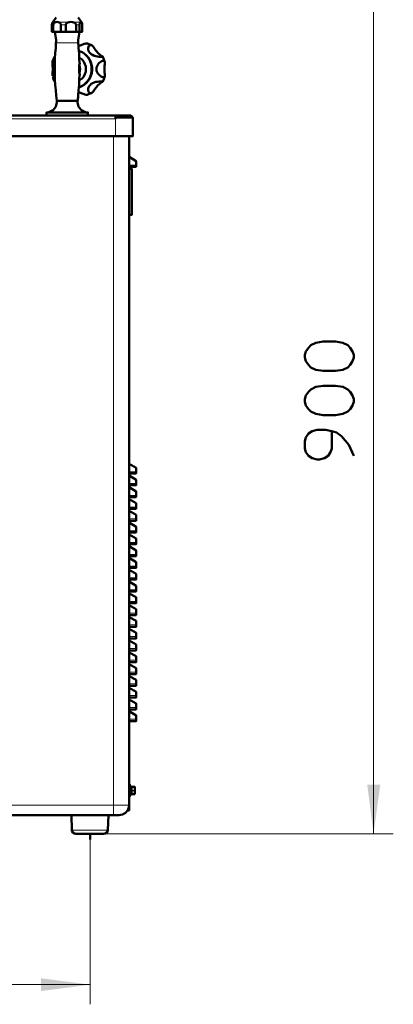
# Model space of a CAD drawing. Units: inches. Extents: x -774 to 4977, y -1912 to 2096.
# Drawn here: x 566 to 946, y 394 to 1398 of the extents above; entities that cross this region are included whole.
import ezdxf

# ---------------------------------------------------------------- set-up
doc = ezdxf.new("R2010")
doc.units = ezdxf.units.IN
doc.layers.add('PDF2_ジオメトリ', color=7, linetype='Continuous')
doc.layers.add('PDF2_ソリッド塗り潰し', color=7, linetype='Continuous')

msp = doc.modelspace()

# ---------------------------------------------------------------- linework, layer by layer
at = {"layer": 'PDF2_ジオメトリ', "lineweight": 9}
for points in [[(925.8, 1467.8), (925.8, 567.8)], [(599.7, 1392.2), (598.4, 1392.2)], [(602.4, 1394.9), (599.2, 1394.9)], [(616, 1394.9), (604.7, 1394.9)], [(607.5, 1392.2), (612.4, 1392.2)], [(619.2, 1394.9), (627.5, 1394.9)], [(623, 1392.2), (626.5, 1392.2)], [(628.2, 1394.9), (628.5, 1394.9)], [(602.4, 1373.9), (625.2, 1373.9)], [(190.2, 1278.7), (190.2, 1296.5), (663.1, 1296.5), (663.1, 1278.7)], [(674.1, 1298.5), (674.1, 1298)], [(186.1, 633.2), (186.4, 633.2), (186.7, 633.2), (187.1, 633.2), (187.9, 633.2), (188.6, 632.9), (190.4, 632.9), (192.2, 632.9), (192.2, 622.9), (192.2, 596.9), (661.1, 596.9), (661.1, 1278.7)], [(677.1, 1249.4), (684.1, 1249.4)], [(684.1, 936.8), (677.1, 936.8)], [(684.1, 924.8), (677.1, 924.8)], [(677.1, 912.7), (684.1, 912.7)], [(684.1, 900.7), (677.1, 900.7)], [(684.1, 888.7), (677.1, 888.7)], [(677.1, 876.6), (684.1, 876.6)], [(677.1, 864.7), (684.1, 864.7)], [(684.1, 852.6), (677.1, 852.6)], [(677.1, 840.6), (684.1, 840.6)], [(677.1, 828.5), (684.1, 828.5)], [(677.1, 816.5), (684.1, 816.5)], [(684.1, 804.7), (677.1, 804.7)], [(677.1, 792.8), (684.1, 792.8)], [(677.1, 780.7), (684.1, 780.7)], [(684.1, 768.7), (677.1, 768.7)], [(677.1, 756.7), (684.1, 756.7)], [(677.1, 744.6), (684.1, 744.6)], [(684.1, 732.6), (677.1, 732.6)], [(677.1, 720.6), (684.1, 720.6)], [(684.1, 708.6), (677.1, 708.6)], [(684.1, 696.5), (677.1, 696.5)], [(684.1, 684.6), (677.1, 684.6)], [(679.3, 611.9), (682.6, 611.9), (682.6, 615.4), (682.6, 615.6)], [(682.8, 615.4), (682.6, 615.4), (679.3, 615.4)], [(679.3, 608.1), (682.6, 608.1), (682.6, 611.7), (682.8, 611.7), (682.8, 611.9), (682.6, 611.9), (682.6, 611.7), (679.3, 611.7)], [(682.6, 608.1), (682.6, 608.1)], [(682.6, 608.1), (682.8, 608.1)], [(677.1, 596.9), (661.1, 596.9), (661.1, 586.8)], [(677.1, 592.4), (676.1, 592.4), (676.1, 592.6)], [(655.3, 571.6), (646, 571.6), (618.7, 571.6)], [(651, 567.8), (945.9, 567.8)], [(637.3, 561.8), (637.3, 394)], [(216.5, 414), (637.3, 414)]]:
    msp.add_lwpolyline(points, dxfattribs=at)
at = {"layer": 'PDF2_ジオメトリ', "lineweight": 50}
for points in [[(599.7, 1385.2), (598.4, 1385.2), (598.4, 1392.2), (598.4, 1392.4), (598.4, 1392.9), (598.7, 1393.4), (598.7, 1393.6), (598.7, 1394.2), (598.9, 1394.2), (599.2, 1394.9), (602.7, 1399.9)], [(625, 1399.9), (628.5, 1394.9), (629, 1394.2), (629, 1393.6), (629.2, 1393.4), (629.2, 1392.9), (629.2, 1392.4), (629.2, 1392.2), (629.2, 1385.2), (626.5, 1385.2), (626.5, 1392.2), (626.5, 1392.4), (626.5, 1392.9), (626.8, 1393.4), (626.8, 1393.6), (626.8, 1394.2), (627.2, 1394.7), (627.5, 1394.9), (628, 1395.2), (628.2, 1394.9), (628.7, 1394.7), (629, 1394.2)], [(601.2, 1385.2), (602.7, 1376.6), (602.7, 1374.6), (602.4, 1373.9), (602.4, 1370.4), (602.2, 1368.6), (601.7, 1363.4), (601.4, 1357.9), (601.4, 1352.6), (601.2, 1348.6), (601.2, 1347.1), (601.4, 1342.1), (601.4, 1341.8), (601.4, 1336.5), (601.7, 1331), (602.2, 1325.8), (602.7, 1320.3), (603.2, 1315), (603.4, 1315), (603.2, 1314.8), (603.2, 1314.5), (603.2, 1313.5), (603.2, 1313), (602.2, 1309), (601.9, 1308.5), (599.5, 1305.2), (598.7, 1305), (595.2, 1303.3), (592.9, 1303), (592.9, 1300), (593.7, 1300)], [(607.5, 1385.2), (612.4, 1385.2)], [(623, 1385.2), (626.5, 1385.2), (625, 1376.6), (625.2, 1374.6), (625.2, 1373.9), (625.5, 1370.4), (625.5, 1368.6), (626, 1363.4), (626.2, 1357.9), (626.5, 1353.4), (626.8, 1352.6), (626.5, 1353.8)], [(627.5, 1394.9), (627.5, 1394.9)], [(629, 1394.2), (629, 1394.2)], [(650.3, 1359.8), (650, 1360.1), (649.3, 1360.4), (648.8, 1360.6), (648.5, 1360.8), (647.8, 1361.4), (647, 1362.1), (646, 1362.8), (644.8, 1364.1), (644, 1365.1), (643.2, 1366.3), (642.3, 1367.3), (641.5, 1368.4), (640.5, 1369.8), (639.3, 1371.1), (638.5, 1371.6), (638.3, 1371.6), (638, 1371.9), (636.8, 1372.4), (635.2, 1372.9), (634.5, 1373.4), (634.2, 1373.4), (633.5, 1373.4), (633.3, 1373.4), (631.7, 1372.9), (631.3, 1372.9), (628, 1371.6), (627, 1371.1), (626.2, 1371.1), (625.5, 1370.8), (626, 1370.6)], [(626, 1370.6), (626, 1370.6)], [(627, 1371.1), (627, 1371.1)], [(638.5, 1371.6), (638.3, 1371.6), (637.3, 1371.6), (636.2, 1371.1), (636, 1370.8), (635.5, 1369.8), (635.2, 1368.6), (635.2, 1367.9), (635.2, 1367.1), (635.5, 1365.9), (636.2, 1364.6), (636.5, 1364.1), (637, 1363.6), (638.3, 1362.4), (639.7, 1361.6), (641.3, 1360.8), (642, 1360.6), (643, 1360.4), (644.8, 1360.1), (645, 1360.1), (646.5, 1359.8), (647, 1359.8), (648.8, 1359.6), (649, 1359.6), (649.8, 1359.6), (650, 1359.6), (650.3, 1359.8), (652.3, 1354.1), (652, 1355.1), (651.5, 1355.6), (651.3, 1355.6), (650.6, 1355.6), (650.3, 1355.6), (649, 1355.1), (648.5, 1354.8), (647.3, 1354.1), (646, 1353.1), (645.8, 1352.8), (645.3, 1352.3), (645, 1351.6), (644.3, 1350.3), (643.8, 1348.8), (643.8, 1347.3), (643.8, 1345.6), (643.8, 1345.3), (644.3, 1344.1), (645, 1342.8), (645.3, 1342.3), (646, 1341.6), (647.3, 1340.3), (648.5, 1339.6), (649, 1339.3), (650.3, 1338.8), (650.6, 1338.8), (651.3, 1338.8), (651.5, 1338.8), (652, 1339.3), (652.3, 1340), (651.8, 1338.8), (651.5, 1337.6), (650.8, 1335.8), (650.3, 1334.5), (650, 1334.3), (649.3, 1334.1), (648.8, 1333.8), (648.5, 1333.5), (647.8, 1333), (647, 1332.3), (646, 1331.6), (644.8, 1330.3), (644, 1329), (643.2, 1328), (642.5, 1327.1), (641.5, 1326), (640.5, 1324.5), (639.3, 1323.3), (638.5, 1322.8)], [(637.3, 1371.6), (637.3, 1371.6)], [(598.9, 1340.3), (598.9, 1341.3), (598.9, 1342.1), (598.9, 1344.1), (599.2, 1345.3), (599.2, 1345.6), (599.2, 1347.1), (599.2, 1348.8), (598.9, 1350.1), (598.9, 1352.3), (598.9, 1352.8), (598.9, 1354.1), (598.9, 1354.8), (600.9, 1359.6), (600.9, 1359.8), (601.2, 1360.1), (601.7, 1360.4)], [(626.2, 1358.9), (629.2, 1356.9), (630.7, 1354.6), (632, 1352.3), (632.7, 1349.8), (633, 1347.1), (632.7, 1344.6), (632, 1342.1), (630.7, 1339.6), (629.2, 1337.6), (626.2, 1335.5)], [(642, 1360.6), (642, 1360.6)], [(598.9, 1352.8), (598.9, 1352.8)], [(601.2, 1344.1), (600.9, 1347.1), (601.2, 1350.3)], [(634, 1300), (634.8, 1300), (635, 1300), (635, 1303), (634.8, 1303), (632.5, 1303.3), (629.2, 1305), (628.5, 1305.2), (625.7, 1308.5), (625.5, 1309), (624.5, 1313), (624.5, 1313.5), (624.5, 1314.5), (624.5, 1314.8), (624.5, 1315), (625, 1318.5), (625, 1320.3), (625.5, 1325.8), (626, 1331), (626.2, 1336.5), (626.5, 1341.1), (626.8, 1341.8), (626.8, 1342.1), (626.5, 1342.5), (626.2, 1342.8), (626.2, 1347.1), (626.2, 1351.6), (626.8, 1349.3), (627, 1347.1), (626.8, 1345.1), (626.2, 1342.8)], [(626.2, 1351.6), (626.5, 1351.8), (626.8, 1352.3), (626.8, 1352.6)], [(652.3, 1340), (652.3, 1341.6), (652.3, 1342.3), (652, 1343.8), (652, 1344.8), (652, 1346.3), (652, 1348.1), (652, 1349.6), (652, 1350.6), (652.3, 1352.1), (652.3, 1352.8), (652.3, 1354.1)], [(601.7, 1334.1), (601.2, 1334.3), (600.9, 1334.5), (600.5, 1335.8), (599.7, 1337.6), (599.5, 1338.6), (598.9, 1339.6)], [(626.8, 1341.8), (626.5, 1340.6)], [(650.3, 1334.5), (650, 1334.5), (649.8, 1334.5), (649, 1334.8), (648.8, 1334.5), (647, 1334.5), (646.5, 1334.5), (645, 1334.3), (643, 1334.1), (642, 1333.8), (641.3, 1333.5), (639.7, 1332.8), (639.3, 1332.5), (638.3, 1332), (637.3, 1330.8), (636.2, 1329.8), (635.5, 1328.5), (635.2, 1327.3), (635.2, 1327.1), (635.2, 1326.8), (635.2, 1325.8), (635.5, 1324.5), (636, 1323.8), (636.2, 1323.3), (637.3, 1322.8), (638.3, 1322.8), (638.5, 1322.8), (637, 1322.3), (636.8, 1322), (635.5, 1321.5), (634.2, 1321), (634.5, 1321)], [(642, 1333.8), (642, 1333.8)], [(624.5, 1314.8), (604.7, 1314.8), (603.2, 1314.8)], [(626, 1323.8), (625.5, 1323.5), (626.2, 1323.3), (627, 1323.3), (627, 1323), (628, 1322.8), (631.3, 1321.5), (631.7, 1321.5), (632, 1321.3), (633.3, 1321), (633.5, 1321), (634.2, 1321)], [(637.3, 1322.8), (637.3, 1322.8)], [(680.6, 1296.7), (680.6, 1296.5), (680.6, 1278.7), (663.1, 1278.7), (190.2, 1278.7), (172.6, 1278.7), (172.6, 1298), (189.9, 1298)], [(670.8, 1298.5), (669.8, 1298.5), (668.8, 1298.5), (666.8, 1298.2), (665.1, 1298), (663.1, 1298), (663.1, 1296.5), (663.1, 1299), (665.1, 1299.2), (667, 1299.5), (669.1, 1300), (669.8, 1300), (670.8, 1300), (182.4, 1300)], [(634.8, 1303), (592.9, 1303)], [(680.6, 1278.7), (680.6, 1298), (663.1, 1298), (663.1, 1296.5)], [(663.1, 1296.5), (663.1, 1296.5)], [(663.1, 1296.5), (663.1, 1296.5)], [(666, 1298), (666, 1298.2)], [(677.1, 1300), (677.1, 1299.2), (677.1, 1298.5), (670.8, 1298.5), (670.8, 1299.2), (670.8, 1300), (677.1, 1300), (677.8, 1300), (678.3, 1300), (678.6, 1299.8), (679.1, 1299.5), (679.6, 1299.2), (679.1, 1299), (678.6, 1298.2), (678.3, 1298), (678.1, 1298.2), (678.1, 1298.5), (677.8, 1298.5), (677.6, 1298.5), (677.1, 1298.5)], [(676.1, 1298), (676.1, 1298.5)], [(680.1, 1298), (680.1, 1298.5), (679.6, 1299.2)], [(677.1, 596.9), (677.1, 1278.7), (677.1, 592.8), (677.1, 592.4), (677.1, 592.1), (676.9, 591.8), (676.9, 591.6), (676.6, 591.6), (676.6, 591.4), (676.3, 591.4), (676.1, 591.4)], [(677.1, 1257.7), (684.1, 1253.4), (677.1, 1257.7), (684.1, 1253.4), (684.1, 1249.4), (684.1, 1247.6), (677.1, 1247.6)], [(677.1, 1245.6), (679.6, 1245.6), (679.6, 1198.5), (677.1, 1198.5)], [(883.2, 978.1), (883.2, 960.6), (882, 956.8), (879.5, 953), (875.7, 950.5), (870.7, 949.3), (868.2, 949.3), (863.2, 950.5), (859.4, 953), (857, 956.8), (855.7, 960.6), (855.7, 968.1), (857, 971.8), (859.4, 975.6), (863.2, 978.1), (868.2, 979.4), (877, 979.4), (883.2, 978.1), (888.2, 976.8), (893.3, 973.1), (900.7, 964.3), (905.8, 953)], [(677.1, 945), (684.1, 940.8), (684.1, 936.8), (684.1, 935), (677.1, 935)], [(677.1, 933), (684.1, 928.7), (684.1, 924.8), (684.1, 923), (677.1, 923)], [(677.1, 921), (684.1, 916.7), (684.1, 912.7), (684.1, 911), (677.1, 911)], [(677.1, 899), (684.1, 899), (684.1, 900.7), (684.1, 904.7), (677.1, 909)], [(677.1, 886.9), (684.1, 886.9), (684.1, 888.7), (684.1, 892.7), (677.1, 896.9)], [(677.1, 884.9), (684.1, 880.7), (684.1, 876.6), (684.1, 874.9), (677.1, 874.9)], [(677.1, 872.9), (684.1, 868.6), (684.1, 864.7), (684.1, 862.9), (677.1, 862.9)], [(677.1, 850.9), (684.1, 850.9), (684.1, 852.6), (684.1, 856.6), (677.1, 860.9)], [(677.1, 838.8), (684.1, 838.8), (684.1, 840.6), (684.1, 844.6), (677.1, 848.9)], [(677.1, 836.8), (684.1, 832.6), (684.1, 828.5), (684.1, 826.8), (677.1, 826.8)], [(677.1, 824.8), (684.1, 820.5), (684.1, 816.5), (684.1, 814.8), (677.1, 814.8)], [(677.1, 812.8), (684.1, 808.8), (684.1, 804.7), (684.1, 802.8), (677.1, 802.8)], [(677.1, 790.7), (684.1, 790.7), (684.1, 792.8), (684.1, 796.7), (677.1, 800.8)], [(677.1, 778.7), (684.1, 778.7), (684.1, 780.7), (684.1, 784.7), (677.1, 788.7)], [(677.1, 776.7), (684.1, 772.7), (677.1, 776.7), (684.1, 772.7), (684.1, 768.7), (684.1, 766.7), (677.1, 766.7)], [(677.1, 764.7), (684.1, 760.7), (684.1, 756.7), (684.1, 754.6), (677.1, 754.6)], [(677.1, 752.7), (684.1, 748.7), (677.1, 752.7), (684.1, 748.7), (684.1, 744.6), (684.1, 742.7), (677.1, 742.7)], [(677.1, 740.6), (684.1, 736.6), (684.1, 732.6), (684.1, 730.6), (677.1, 730.6)], [(677.1, 718.6), (684.1, 718.6), (684.1, 720.6), (684.1, 724.6), (677.1, 728.6)], [(677.1, 716.6), (684.1, 712.6), (684.1, 708.6), (684.1, 706.6), (677.1, 706.6)], [(677.1, 704.5), (684.1, 700.6), (684.1, 696.5), (684.1, 694.6), (677.1, 694.6)], [(677.1, 692.6), (684.1, 688.5), (684.1, 684.6), (684.1, 682.5), (677.1, 682.5)], [(677.8, 607.9), (679.3, 607.9), (679.3, 608.1), (679.3, 608.9), (679.3, 611.1), (679.3, 611.7), (679.3, 611.9), (679.3, 612.7), (679.3, 614.9), (679.3, 615.4), (679.3, 615.6), (679.3, 615.9), (677.8, 615.9)], [(682.8, 608.1), (682.8, 611.9), (682.8, 615.4), (682.6, 615.6), (679.3, 615.6)], [(679.3, 608.1), (682.6, 608.1), (682.8, 608.4)], [(679.3, 608.1), (679.3, 608.1)], [(670.1, 587.3), (673.1, 589.1), (675.6, 591.8), (676.6, 594.9), (676.9, 596.9)], [(676.1, 592.6), (676.1, 592.4), (676.1, 591.4), (675.6, 591.4), (675.6, 591.8)], [(675.8, 592.4), (676.1, 592.4)], [(676.1, 592.8), (676.9, 592.8), (677.1, 592.8)], [(676.1, 592.4), (676.1, 592.4)], [(186.1, 586.8), (192.2, 586.8), (661.1, 586.8), (666.6, 586.8), (670.3, 587.3)], [(618.2, 586.8), (618.7, 571.6), (618.7, 570.8), (619.7, 569), (621.2, 568), (622.7, 567.8), (623.3, 567.8), (651, 567.8), (652.5, 568), (654.1, 569), (655.1, 570.8), (655.3, 571.6), (655.8, 586.8)], [(675.6, 591.4), (675.1, 591.4)], [(676.1, 591.4), (676.1, 591.4)], [(676.3, 591.4), (676.3, 591.4)], [(676.9, 591.6), (676.9, 591.6)], [(677.1, 592.1), (677.1, 592.1)], [(637.3, 561.8), (637.3, 567.8)]]:
    msp.add_lwpolyline(points, dxfattribs=at)
for points in [[(607.5, 1392.4), (607.5, 1392.9), (607.2, 1393.4), (606.9, 1393.6), (606.5, 1394.2), (605.7, 1394.7), (604.7, 1394.9), (603.7, 1395.2), (602.4, 1394.9), (601.4, 1394.7), (600.7, 1394.2), (600.5, 1393.6), (600.2, 1393.4), (599.9, 1392.9), (599.7, 1392.4), (599.7, 1392.2), (599.7, 1385.2), (607.5, 1385.2), (607.5, 1392.2)], [(623, 1385.2), (623, 1392.2), (623, 1392.4), (622.7, 1392.9), (622.5, 1393.4), (622.3, 1393.6), (621.7, 1394.2), (620.5, 1394.7), (619.5, 1394.9), (619.2, 1394.9), (617.7, 1395.2), (616, 1394.9), (614.7, 1394.7), (614, 1394.2), (613.7, 1394.2), (613.2, 1393.6), (613, 1393.4), (612.4, 1392.9), (612.4, 1392.4), (612.4, 1392.2), (612.4, 1385.2)], [(887, 1069.5), (894.5, 1068.3), (899.5, 1065.8), (902, 1063.2), (904.5, 1059.5), (905.8, 1055.8), (905.8, 1053.2), (904.5, 1049.5), (902, 1045.8), (899.5, 1043.2), (894.5, 1040.7), (887, 1039.5), (874.4, 1039.5), (867, 1040.7), (861.9, 1043.2), (859.4, 1045.8), (857, 1049.5), (855.7, 1053.2), (855.7, 1055.8), (857, 1059.5), (859.4, 1063.2), (861.9, 1065.8), (867, 1068.3), (874.4, 1069.5)], [(887, 1024.4), (894.5, 1023.2), (899.5, 1020.7), (902, 1018.2), (904.5, 1014.4), (905.8, 1010.7), (905.8, 1008.2), (904.5, 1004.4), (902, 1000.6), (899.5, 998.1), (894.5, 995.7), (887, 994.4), (874.4, 994.4), (867, 995.7), (861.9, 998.1), (859.4, 1000.6), (857, 1004.4), (855.7, 1008.2), (855.7, 1010.7), (857, 1014.4), (859.4, 1018.2), (861.9, 1020.7), (867, 1023.2), (874.4, 1024.4)], [(677.1, 836.8), (684.1, 832.6)], [(677.1, 824.8), (684.1, 820.5)], [(677.1, 812.8), (684.1, 808.8)], [(677.1, 800.8), (684.1, 796.7)], [(677.1, 788.7), (684.1, 784.7)], [(677.1, 764.7), (684.1, 760.7)], [(677.1, 740.6), (684.1, 736.6)], [(684.1, 724.6), (677.1, 728.6)], [(677.1, 716.6), (684.1, 712.6)], [(677.1, 617.9), (677.8, 617.9), (677.8, 605.9), (677.1, 605.9)], [(675.8, 592.4), (676.1, 592.4)]]:
    msp.add_lwpolyline(points, close=True, dxfattribs=at)
msp.add_lwpolyline([(626.2, 1328.5), (625.7, 1328.5), (626.2, 1328.8), (629, 1330), (631.5, 1331.8), (633.8, 1334.1), (635.8, 1336.5), (637.3, 1339.3), (638.3, 1342.3), (638.7, 1345.6), (638.7, 1348.8), (638.3, 1352.1), (637.3, 1355.1), (635.8, 1357.9), (633.8, 1360.4), (631.5, 1362.6), (629, 1364.4), (625.7, 1365.6), (628.5, 1364.9, -0.651268)], format="xyb", close=True, dxfattribs=at)
at = {"layer": 'PDF2_ソリッド塗り潰し', "lineweight": 9}
for points in [[(925.8, 567.8), (919.3, 617.9), (932.6, 617.9)], [(637.3, 414), (587.2, 407.5), (587.2, 420.5)]]:
    msp.add_solid(points, dxfattribs=at)

doc.saveas('drawing.dxf')
